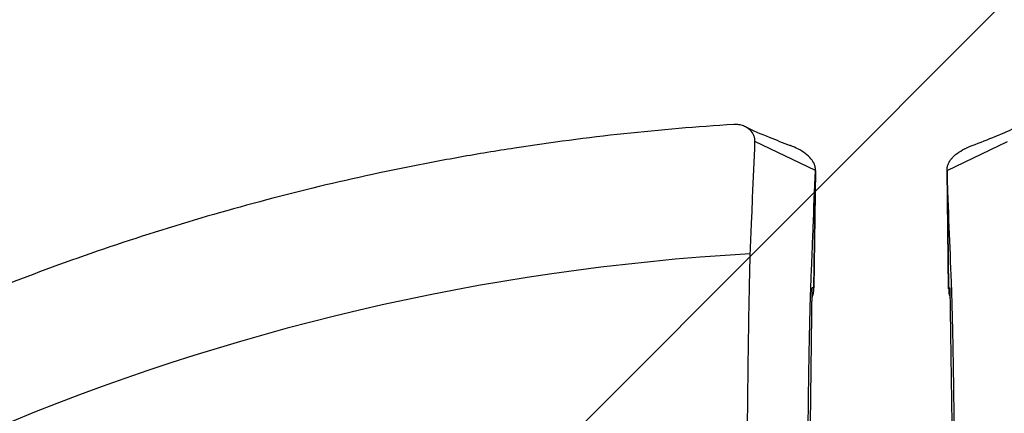
# Model space of a CAD drawing. Units: millimetres. Extents: x -88 to 8274, y -4131 to 4131.
# Drawn here: x 3946 to 4171, y 485 to 574 of the extents above; entities that cross this region are included whole.
import ezdxf

# ---------------------------------------------------------------- set-up
doc = ezdxf.new("R2010")
doc.units = ezdxf.units.MM
doc.header["$LTSCALE"] = 20
doc.linetypes.add('HIDDEN', pattern=[9.525, 6.35, -3.175])
for name, color, linetype in [('2d', 230, 'Continuous'), ('EN-Free_Space', 10, 'HIDDEN'), ('EN-Free_Space_Hatch', 10, 'Continuous'), ('EN-Safetyzone', 93, 'HIDDEN')]:
    doc.layers.add(name, color=color, linetype=linetype)

msp = doc.modelspace()

# ---------------------------------------------------------------- hatches: boundary and pattern name
at = {"layer": 'EN-Free_Space_Hatch'}
h = msp.add_hatch(dxfattribs=at)
h.set_pattern_fill('ANSI31', color=256, scale=100, angle=180, style=0)
edge = h.paths.add_edge_path()
edge.add_arc((4142.62, 0), 4130, 0, 360)

# ---------------------------------------------------------------- linework, layer by layer
at = {"layer": '2d'}
for p, q in [((4127.61, 540.14), (4113.84, 546.76)), ((4157.63, 540.14), (4171.4, 546.76)), ((4127.26, 513.25), (4127.62, 540.25)), ((4127.61, 540.14), (4127.26, 513.45)), ((4157.98, 513.25), (4157.62, 540.25)), ((4157.63, 540.14), (4157.98, 513.45)), ((4126.49, 482.49), (4126.9, 513.43)), ((4158.75, 482.49), (4158.34, 513.43))]:
    msp.add_line(p, q, dxfattribs=at)
msp.add_arc((4142.62, 0), 522.06, 93.2765, 170.7241, dxfattribs=at)
for points, knots in [([(4109, 550.64), (4092.26, 549.6), (4075.61, 547.81), (4054.9, 544.61), (4050.77, 543.93), (4042.53, 542.46), (4038.43, 541.69), (4026.17, 539.22), (4018.06, 537.4), (3993.91, 531.39), (3978.05, 526.68), (3946.81, 515.85), (3931.43, 509.73), (3908.73, 499.49), (3901.22, 495.9), (3890.06, 490.24), (3886.35, 488.31), (3880.81, 485.34), (3878.97, 484.34), (3875.3, 482.32), (3873.47, 481.3), (3857.08, 472.04), (3842.98, 463.19), (3815.66, 444.3), (3802.45, 434.25), (3783.31, 418.28), (3777.05, 412.81), (3767.81, 404.37), (3764.77, 401.52), (3760.24, 397.19), (3758.73, 395.73), (3755.74, 392.8), (3754.25, 391.33), (3752.77, 389.85)], [0, 0, 0, 0, 0.0502437, 0.0502437, 0.0628046, 0.0628046, 0.0753655, 0.0753655, 0.1004874, 0.1004874, 0.150731, 0.150731, 0.2009747, 0.2009747, 0.2260966, 0.2260966, 0.2386575, 0.2386575, 0.244938, 0.244938, 0.2512184, 0.2512184, 0.3014621, 0.3014621, 0.3517058, 0.3517058, 0.3768276, 0.3768276, 0.3893885, 0.3893885, 0.395669, 0.395669, 0.4019495, 0.4019495, 0.4019495, 0.4019495]), ([(4113.84, 546.76), (4113.85, 546.88), (4113.85, 546.99), (4113.84, 547.21), (4113.82, 547.33), (4113.76, 547.66), (4113.7, 547.88), (4113.43, 548.53), (4113.16, 548.95), (4112.57, 549.52), (4112.35, 549.7), (4111.84, 550.03), (4111.55, 550.18), (4111.07, 550.36), (4110.9, 550.42), (4110.55, 550.52), (4110.37, 550.56), (4110, 550.62), (4109.8, 550.64), (4109.4, 550.66), (4109.2, 550.65), (4109, 550.64)], [0, 0, 0, 0, 0.000604132, 0.000604132, 0.001208263, 0.001208263, 0.002416526, 0.002416526, 0.004833052, 0.004833052, 0.006041315, 0.006041315, 0.007249579, 0.007249579, 0.00785371, 0.00785371, 0.008457842, 0.008457842, 0.009061973, 0.009061973, 0.009666105, 0.009666105, 0.009666105, 0.009666105]), ([(4111.74, 550.07), (4113.27, 549.29), (4115.16, 548.51), (4118.65, 547.11), (4120.27, 546.48), (4121.89, 545.85)], [0.009714, 0.009714, 0.009714, 0.009714, 0.958282, 0.958282, 1.739752, 1.739752, 1.739752, 1.739752]), ([(4113.08, 528.46), (4113.16, 530.3), (4113.24, 532.14), (4113.31, 533.98), (4113.49, 538.24), (4113.66, 542.5), (4113.84, 546.76)], [0.01296079, 0.01296079, 0.01296079, 0.01296079, 0.02281504, 0.02281504, 0.02281504, 0.04563007, 0.04563007, 0.04563007, 0.04563007]), ([(4127.61, 540.14), (4127.62, 540.19), (4127.62, 540.24), (4127.62, 540.28), (4127.62, 540.31), (4127.62, 540.6), (4127.61, 540.71), (4127.56, 540.98), (4127.5, 541.24), (4127.27, 541.91), (4126.69, 542.86), (4125.41, 544.04), (4123.8, 545.04), (4122.54, 545.6), (4121.92, 545.84), (4121.89, 545.85)], [0, 0, 0, 0, 0.0067042, 0.0067042, 0.0067042, 0.0114512, 0.053368, 0.0582831, 0.0926367, 0.117046, 0.2232402, 0.3322699, 0.4310467, 0.5115367, 0.5152053, 0.5152053, 0.5152053, 0.5152053]), ([(4157.62, 540.28), (4157.62, 540.28), (4157.62, 540.28), (4157.62, 540.29), (4157.62, 540.29), (4157.62, 540.31), (4157.62, 540.34), (4157.62, 540.4), (4157.63, 540.51), (4157.63, 540.61), (4157.65, 540.8), (4157.67, 540.92), (4157.75, 541.28), (4157.83, 541.51), (4158.11, 542.15), (4158.37, 542.52), (4158.63, 542.84), (4158.63, 542.84), (4158.64, 542.85), (4158.64, 542.85), (4158.65, 542.86), (4158.67, 542.89), (4158.71, 542.93), (4158.8, 543.03), (4158.97, 543.22), (4159.13, 543.37), (4159.46, 543.68), (4159.7, 543.88), (4160.46, 544.44), (4161.02, 544.78), (4161.65, 545.1), (4161.69, 545.12), (4161.77, 545.16), (4161.88, 545.22), (4162.15, 545.35), (4162.39, 545.46), (4162.81, 545.64), (4163.08, 545.75), (4163.35, 545.85)], [0.0066445, 0.0066445, 0.0066445, 0.0066445, 0.006887, 0.006887, 0.0071295, 0.0076145, 0.0085846, 0.0105247, 0.014405, 0.0221656, 0.0221656, 0.0376868, 0.0376868, 0.0687292, 0.0687292, 0.1308139, 0.1308139, 0.1310564, 0.1310564, 0.1312989, 0.131784, 0.132754, 0.1346942, 0.1385745, 0.1463351, 0.1618563, 0.1618563, 0.1928986, 0.1928986, 0.2549833, 0.2549833, 0.2588636, 0.2588636, 0.2627439, 0.2705045, 0.2860257, 0.2860257, 0.3105153, 0.3105153, 0.3105153, 0.3105153]), ([(4126.71, 516.99), (4126.76, 518.27), (4126.89, 521.6), (4127.02, 525.03), (4127.27, 531.42), (4127.44, 535.79), (4127.61, 540.14)], [0.0927354, 0.0927354, 0.0927354, 0.0927354, 0.25, 0.5, 0.5, 1, 1, 1, 1]), ([(4112.42, 504.1), (4112.45, 505.82), (4112.47, 507.48), (4112.52, 509.89), (4112.53, 510.67), (4112.56, 512.22), (4112.58, 512.97), (4112.62, 515.14), (4112.65, 516.49), (4112.7, 518.37), (4112.71, 518.97), (4112.74, 519.83), (4112.75, 520.12), (4112.76, 520.67), (4112.77, 520.94), (4112.78, 521.2)], [0.02995048, 0.02995048, 0.02995048, 0.02995048, 0.03552464, 0.03552464, 0.03831171, 0.03831171, 0.04109879, 0.04109879, 0.04667294, 0.04667294, 0.04946002, 0.04946002, 0.05085355, 0.05085355, 0.05224709, 0.05224709, 0.05224709, 0.05224709]), ([(4125.95, 478.13), (4125.96, 479.75), (4125.99, 483.06), (4126.04, 488.14), (4126.11, 493.23), (4126.19, 498.21), (4126.29, 502.99), (4126.39, 507.43), (4126.5, 511.44), (4126.58, 513.73), (4126.62, 514.76), (4126.62, 514.76), (4126.62, 514.76)], [0, 0, 0, 0, 0.124694, 0.249736, 0.374779, 0.499822, 0.624864, 0.749907, 0.874949, 0.999992, 0.999992, 1, 1, 1, 1]), ([(4159.29, 478.13), (4159.28, 479.74), (4159.26, 482.22), (4159.23, 485.2), (4159.22, 486.49), (4159.21, 487.36), (4159.2, 487.8), (4159.17, 489.98), (4159.14, 492.57), (4159.09, 495.54), (4159.07, 497.02), (4159.05, 497.65), (4159.05, 498.07), (4159.04, 498.28), (4159.01, 500.15), (4158.96, 502.55), (4158.9, 505.17), (4158.87, 506.26), (4158.86, 506.97), (4158.85, 507.33), (4158.77, 510.46), (4158.69, 512.82), (4158.62, 514.76)], [0, 0, 0, 0, 0.125, 0.1875, 0.21875, 0.21875, 0.25, 0.25, 0.375, 0.4375, 0.46875, 0.484375, 0.484375, 0.5, 0.5, 0.625, 0.6875, 0.71875, 0.71875, 0.75, 0.75, 1, 1, 1, 1]), ([(4126.87, 511.13), (4127.15, 511.87), (4127.28, 512.66), (4127.26, 513.45), (4127.26, 513.45), (4127.26, 513.45)], [10.535524, 10.535524, 10.535524, 10.535524, 14.012485, 14.012485, 14.017715, 14.017715, 14.017715, 14.017715]), ([(4157.98, 513.45), (4157.98, 513.45), (4157.98, 513.45), (4157.96, 512.66), (4158.09, 511.87), (4158.37, 511.13)], [-0.007157, -0.007157, -0.007157, -0.007157, 0, 0, 4.758093, 4.758093, 4.758093, 4.758093]), ([(4112.1, 474.77), (4112.11, 477.1), (4112.13, 479.49), (4112.16, 483.16), (4112.17, 484.4), (4112.19, 486.28), (4112.2, 486.91), (4112.21, 488.17), (4112.22, 488.8), (4112.25, 491.94), (4112.28, 494.42), (4112.32, 497.5), (4112.33, 498.11), (4112.35, 499.33), (4112.36, 499.94), (4112.38, 501.76), (4112.4, 502.94), (4112.42, 504.1)], [0, 0, 0, 0, 0.00748762, 0.00748762, 0.01123143, 0.01123143, 0.01310334, 0.01310334, 0.01497524, 0.01497524, 0.02246286, 0.02246286, 0.02433477, 0.02433477, 0.02620667, 0.02620667, 0.02995048, 0.02995048, 0.02995048, 0.02995048])]:
    msp.add_open_spline(points, degree=3, knots=knots, dxfattribs=at)
for points in [[(4163.35, 545.85), (4166.95, 547.24), (4170.72, 548.65), (4173.5, 550.07)], [(4157.63, 540.14), (4157.62, 540.19), (4157.62, 540.23), (4157.62, 540.28)], [(4158.62, 514.76), (4158.29, 523.02), (4157.96, 531.48), (4157.63, 540.14)], [(4112.78, 521.2), (4112.88, 523.62), (4112.98, 526.04), (4113.08, 528.46)], [(4126.62, 514.76), (4126.65, 515.5), (4126.68, 516.24), (4126.71, 516.99)], [(4158.77, 510.26), (4158.77, 510.26), (4158.77, 510.26), (4158.77, 510.26)]]:
    msp.add_open_spline(points, degree=3, dxfattribs=at)
for points in [[(4127.26, 513.45), (4127.14, 513.44), (4127.02, 513.44), (4126.9, 513.43)], [(4157.98, 513.45), (4158.1, 513.44), (4158.22, 513.44), (4158.34, 513.43)]]:
    msp.add_rational_spline(points, [1, 0.999999958887, 0.999999958887, 1], degree=3, dxfattribs=at)
at = {"layer": 'EN-Free_Space'}
msp.add_circle((4142.62, 0), 4130, dxfattribs=at)
at = {"layer": 'EN-Safetyzone'}
msp.add_circle((4142.62, 0), 4130, dxfattribs=at)

doc.saveas('drawing.dxf')
